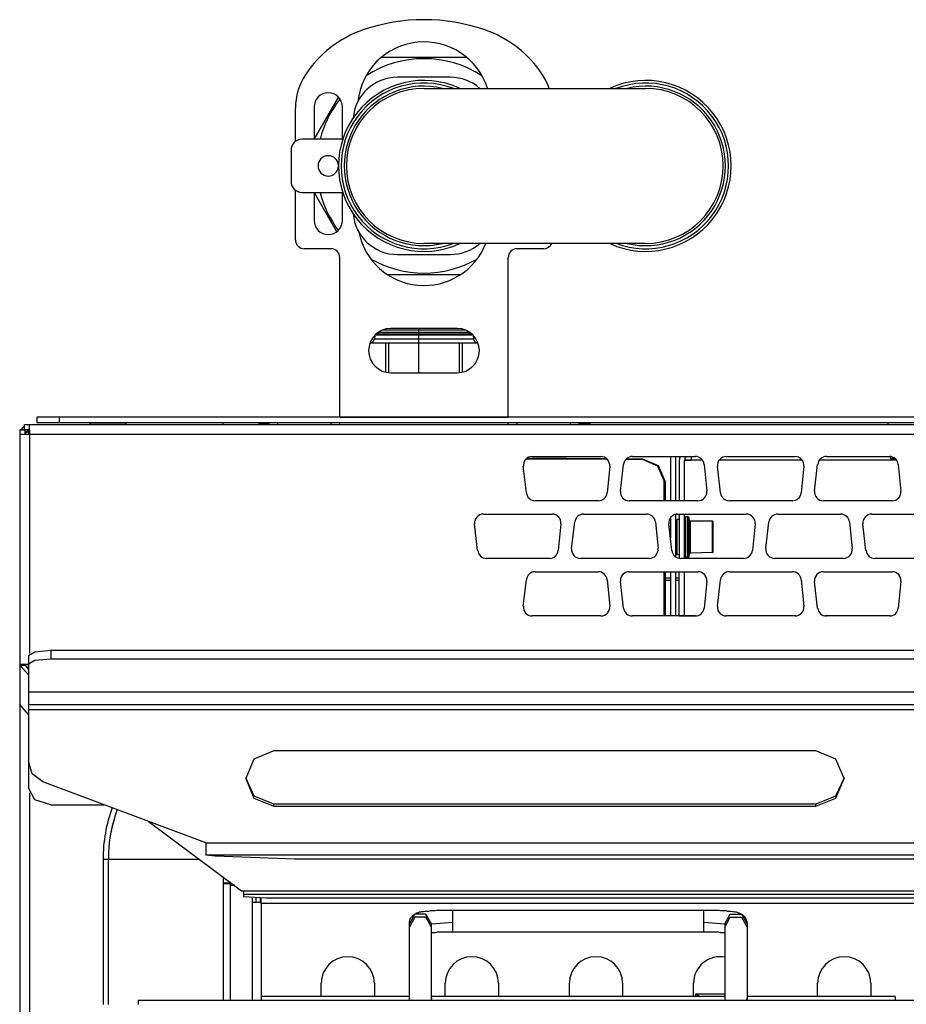
# Model space of a CAD drawing. Extents: x 430 to 854, y 390 to 1623.
# Drawn here: x 430 to 630, y 1401 to 1623 of the extents above; entities that cross this region are included whole.
import ezdxf

# ---------------------------------------------------------------- set-up
doc = ezdxf.new("R2010")
doc.units = 0
doc.layers.get('0').update_dxf_attribs({"color": 1, "linetype": 'CONTINUOUS'})

msp = doc.modelspace()

# ---------------------------------------------------------------- linework, layer by layer
at = {"color": 1, "linetype": 'CONTINUOUS'}
for p, q in [((530.4, 1614.5), (511.2, 1614.5)), ((526.8, 1610), (514.8, 1610)), ((520.8, 1607.5), (570.8, 1607.5)), ((501.5, 1605.6), (496, 1596.1)), ((491.8, 1595.5), (491.8, 1603)), ((496, 1603.3), (496, 1596)), ((502.4, 1596.1), (502.4, 1603.3)), ((502.3, 1596), (493.3, 1596)), ((490.8, 1593.5), (490.8, 1586.5)), ((491.8, 1573.3), (491.8, 1584.5)), ((493.3, 1584), (502.3, 1584)), ((496, 1584), (501.1, 1575.2)), ((496, 1584), (496, 1577.7)), ((502.4, 1577.7), (502.4, 1584)), ((570.8, 1572.5), (520.8, 1572.5)), ((499.8, 1571.3), (493.8, 1571.3)), ((501.8, 1533.3), (501.8, 1569.3)), ((514.8, 1570), (526.8, 1570)), ((539.8, 1533.3), (539.8, 1569.3)), ((547.8, 1571.3), (541.8, 1571.3)), ((512.5, 1565.5), (529.1, 1565.5)), ((509.7, 1551.8), (509.6, 1551)), ((509.7, 1551.9), (531.9, 1551.9)), ((510.9, 1552.5), (510, 1552.1)), ((510, 1552.1), (531.7, 1552.1)), ((510.9, 1552.5), (530.7, 1552.5)), ((511.4, 1553), (530.2, 1553)), ((528.3, 1553.3), (513.3, 1553.3)), ((519.6, 1543.3), (519.6, 1553.3)), ((530.7, 1552.5), (531.6, 1552.1)), ((531.9, 1551.8), (532, 1551)), ((533, 1550), (508.6, 1550)), ((509.6, 1551), (532, 1551)), ((512.1, 1550), (512.1, 1543.5)), ((512.9, 1543.4), (512.9, 1550)), ((528.7, 1550), (528.7, 1543.4)), ((529.5, 1543.5), (529.5, 1550)), ((513.3, 1543.3), (528.3, 1543.3)), ((430.7, 1530.4), (430.7, 1531.6)), ((430.7, 1531.6), (829.6, 1531.6)), ((431.8, 1529.4), (431.8, 1531.6)), ((433.5, 1533.3), (433.5, 1532.1)), ((825.5, 1533.3), (433.5, 1533.3)), ((433.5, 1532.1), (825.5, 1532.1)), ((438.5, 1533.3), (438.5, 1532.1)), ((445.5, 1532), (453.6, 1532)), ((445.5, 1531.6), (445.5, 1532)), ((453.6, 1531.6), (453.6, 1532)), ((475.5, 1531.6), (475.5, 1532.1)), ((483.6, 1531.6), (483.6, 1532.1)), ((485.8, 1531.8), (483.6, 1531.8)), ((485.8, 1532.1), (485.8, 1531.6)), ((487.8, 1531.6), (487.8, 1532.1)), ((499.8, 1532.1), (499.8, 1531.6)), ((501.8, 1533.3), (501.8, 1533.3)), ((501.8, 1533.3), (539.8, 1533.3)), ((501.8, 1531.6), (501.8, 1532.1)), ((539.8, 1533.3), (539.8, 1533.3)), ((539.8, 1531.6), (539.8, 1532.1)), ((541.8, 1531.6), (541.8, 1532.1)), ((553.8, 1532.1), (553.8, 1531.6)), ((555.8, 1531.6), (555.8, 1532.1)), ((558.3, 1531.8), (555.8, 1531.8)), ((558.3, 1531.8), (558.3, 1531.6)), ((625.5, 1531.6), (625.5, 1532.1)), ((429.6, 1530.4), (430.7, 1530.4)), ((429.6, 1530.4), (429.6, 753)), ((431.8, 1529.4), (429.6, 1529.4)), ((431.8, 1530.4), (430.8, 1530.4)), ((430.8, 1529.4), (430.8, 1530.4)), ((431.6, 1530.3), (431.6, 1529.4)), ((431.6, 1529.8), (431.8, 1529.8)), ((431.8, 1530.3), (431.8, 1529.4)), ((431.8, 1530.3), (431.8, 1530.3)), ((431.8, 1529.4), (431.8, 1479.9)), ((827.4, 1529.4), (431.8, 1529.4)), ((562.1, 1523.9), (543.9, 1524)), ((543.9, 1523.9), (562.1, 1523.8)), ((545.2, 1524.4), (560.7, 1524.4)), ((565.1, 1516.6), (565.8, 1522.6)), ((566.3, 1523.8), (570, 1523.8)), ((570.2, 1523.8), (566.4, 1523.9)), ((567.8, 1524.4), (582, 1524.4)), ((570.2, 1523.8), (570, 1523.8)), ((576.4, 1524.4), (576.4, 1514.4)), ((577.6, 1514.4), (577.6, 1524.4)), ((578.4, 1523.5), (578.4, 1514.4)), ((579.6, 1523.6), (581.1, 1523.6)), ((583.6, 1523.6), (579.6, 1523.6)), ((579.6, 1514.4), (579.6, 1523.5)), ((581.1, 1524.4), (581.1, 1523.6)), ((584, 1522.6), (584.6, 1516.6)), ((606.2, 1523.6), (587.4, 1523.6)), ((589, 1524.4), (604.5, 1524.4)), ((608.9, 1516.6), (609.6, 1522.6)), ((627.4, 1523.6), (609.9, 1523.6)), ((611.6, 1524.4), (625.8, 1524.4)), ((626, 1524), (626, 1524.4)), ((626, 1524), (626.9, 1524)), ((626.1, 1523.9), (627.1, 1523.9)), ((627.8, 1522.6), (628.4, 1516.6)), ((543.9, 1516.2), (543.2, 1522.2)), ((562.7, 1522.2), (562.1, 1516.2)), ((587.7, 1516.2), (587, 1522.2)), ((606.5, 1522.2), (605.9, 1516.2)), ((575, 1514.4), (575, 1518.8)), ((575, 1518.8), (575.2, 1518.8)), ((575.2, 1518.8), (575.2, 1514.4)), ((560.1, 1514.4), (545.9, 1514.4)), ((582.6, 1514.4), (567.1, 1514.4)), ((603.9, 1514.4), (589.7, 1514.4)), ((626.4, 1514.4), (610.9, 1514.4)), ((534.2, 1511.4), (549.7, 1511.4)), ((556.8, 1511.4), (571, 1511.4)), ((577.6, 1501.7), (577.6, 1511.4)), ((578, 1511.4), (593.5, 1511.4)), ((578.4, 1511.4), (578.4, 1501.4)), ((579.6, 1501.4), (579.6, 1511.4)), ((600.6, 1511.4), (614.8, 1511.4)), ((621.8, 1511.4), (637.3, 1511.4)), ((532.9, 1503.2), (532.2, 1509.2)), ((551.7, 1509.2), (551.1, 1503.2)), ((554.1, 1503.6), (554.8, 1509.6)), ((573, 1509.6), (573.6, 1503.6)), ((576.7, 1503.2), (576, 1509.2)), ((576.4, 1510.6), (576.4, 1505.9)), ((577.9, 1502.2), (577.9, 1510.2)), ((578.4, 1510.2), (577.9, 1510.2)), ((579.9, 1501.6), (579.9, 1510.8)), ((580.3, 1510.8), (579.9, 1510.8)), ((580.3, 1501.6), (580.3, 1510.8)), ((580.6, 1501.9), (580.6, 1510.5)), ((580.9, 1502.6), (580.9, 1509.8)), ((585.9, 1509.8), (580.9, 1509.8)), ((585.9, 1502.7), (585.9, 1509.8)), ((586, 1502.8), (586, 1509.7)), ((595.5, 1509.2), (594.9, 1503.2)), ((597.9, 1503.6), (598.6, 1509.6)), ((616.8, 1509.6), (617.4, 1503.6)), ((620.5, 1503.2), (619.8, 1509.2)), ((577.6, 1502.8), (577.9, 1502.8)), ((585.9, 1502.7), (580.9, 1502.6)), ((549.1, 1501.4), (534.9, 1501.4)), ((571.6, 1501.4), (556.1, 1501.4)), ((578.4, 1502.2), (577.9, 1502.2)), ((592.9, 1501.4), (578.7, 1501.4)), ((580.3, 1501.6), (579.9, 1501.6)), ((615.4, 1501.4), (599.9, 1501.4)), ((636.7, 1501.4), (622.5, 1501.4)), ((545.9, 1498.4), (560.1, 1498.4)), ((567.1, 1498.4), (582.6, 1498.4)), ((575, 1488.4), (575, 1498.4)), ((575.2, 1498.4), (575.2, 1488.4)), ((576.4, 1498.4), (576.4, 1488.4)), ((577.6, 1488.4), (577.6, 1498.4)), ((578.4, 1488.4), (578.4, 1498.4)), ((579.6, 1488.4), (579.6, 1498.4)), ((589.7, 1498.4), (603.9, 1498.4)), ((610.9, 1498.4), (626.4, 1498.4)), ((543.2, 1490.6), (543.9, 1496.6)), ((562.1, 1496.6), (562.7, 1490.6)), ((565.8, 1490.2), (565.1, 1496.2)), ((575.2, 1497), (576.4, 1497)), ((575.2, 1496.5), (576.4, 1496.5)), ((577.6, 1497), (578.4, 1497)), ((577.6, 1496.5), (578.4, 1496.5)), ((584.6, 1496.2), (584, 1490.2)), ((587, 1490.6), (587.7, 1496.6)), ((605.9, 1496.6), (606.5, 1490.6)), ((609.6, 1490.2), (608.9, 1496.2)), ((628.4, 1496.2), (627.8, 1490.2)), ((560.7, 1488.4), (545.2, 1488.4)), ((582, 1488.4), (567.8, 1488.4)), ((578.4, 1488.4), (582.2, 1488.4)), ((604.7, 1488.4), (588.8, 1488.4)), ((604.5, 1488.4), (589, 1488.4)), ((626, 1488.4), (611.3, 1488.4)), ((625.8, 1488.4), (611.6, 1488.4)), ((436.6, 1480.7), (436.6, 1478.7)), ((436.6, 1480.7), (781.9, 1480.7)), ((431.6, 1479.5), (431.6, 1449.6)), ((436.6, 1478.7), (781.4, 1478.7)), ((429.6, 1477.5), (431.6, 1477.5)), ((429.6, 1477.3), (430.8, 1477.3)), ((430.8, 1477.3), (430.8, 1477.5)), ((431.6, 1471.3), (779.4, 1471.3)), ((779.4, 1471.2), (431.6, 1471.2)), ((431.6, 1468.4), (778.6, 1468.4)), ((778.3, 1467.2), (431.6, 1467.2)), ((609.2, 1458), (486.9, 1458)), ((471.6, 1437.2), (434.8, 1451)), ((431.8, 1448.5), (431.8, 763.5)), ((436.6, 1445.8), (448.6, 1445.8)), ((609.2, 1445.9), (486.9, 1445.9)), ((486.9, 1445.5), (486.9, 1445.9)), ((486.9, 1445.5), (609.2, 1445.5)), ((609.2, 1445.5), (609.2, 1445.9)), ((458.6, 1442.1), (479.6, 1426.4)), ((471.6, 1437.2), (770.3, 1437.2)), ((471.6, 1437.2), (471.6, 1434.4)), ((769.5, 1434.4), (471.6, 1434.4)), ((491.7, 1433.5), (473.7, 1434.2)), ((448.4, 1433.5), (449.6, 1433.5)), ((448.4, 1433.5), (448.4, 1400.7)), ((449.6, 1433.5), (449.6, 1433.5)), ((449.6, 1400.7), (449.6, 1433.5)), ((449.6, 1433.5), (470.2, 1433.5)), ((764.6, 1433.5), (494.6, 1433.5)), ((475.6, 1401.6), (475.6, 1429.5)), ((477.1, 1428.1), (475.6, 1428.1)), ((475.6, 1428), (477.5, 1428)), ((477.1, 1428.4), (477.1, 1401.6)), ((478.1, 1427.6), (477.1, 1427.6)), ((479.6, 1426.4), (480.1, 1426.4)), ((480.1, 1426.4), (480.1, 1425)), ((480.1, 1426.4), (767.4, 1426.4)), ((767.1, 1425.5), (480.1, 1425.5)), ((482.1, 1424.7), (482.1, 1424.7)), ((482.1, 1401.6), (482.1, 1424.7)), ((482.9, 1424.7), (482.9, 1423.7)), ((483.9, 1423.7), (483.9, 1424.7)), ((484.1, 1423.5), (484.1, 1424.7)), ((766.9, 1424.7), (485.1, 1424.7)), ((484.1, 1423.7), (482.1, 1423.7)), ((484.1, 1423.5), (484.1, 1402.5)), ((747.1, 1423.5), (484.1, 1423.5)), ((517.7, 1420.1), (517.8, 1420.2)), ((517.8, 1420.2), (517.9, 1420.4)), ((517.9, 1420.4), (518, 1420.5)), ((518, 1420.5), (518.1, 1420.6)), ((518.1, 1420.6), (518.2, 1420.7)), ((518.2, 1420.7), (518.3, 1420.8)), ((518.3, 1420.8), (518.4, 1420.9)), ((518.4, 1420.9), (518.6, 1421)), ((518.6, 1421), (518.7, 1421.1)), ((518.7, 1421.1), (518.8, 1421.2)), ((518.8, 1421.2), (518.9, 1421.2)), ((518.9, 1421.2), (519, 1421.3)), ((519, 1421.3), (519.1, 1421.3)), ((519.1, 1421.3), (519.2, 1421.4)), ((519.2, 1421.4), (519.3, 1421.4)), ((519.3, 1421.4), (519.4, 1421.5)), ((519.4, 1421.5), (519.6, 1421.5)), ((519.6, 1421.5), (519.8, 1421.6)), ((519.8, 1421.6), (520.1, 1421.6)), ((520.1, 1421.6), (520.3, 1421.7)), ((520.3, 1421.7), (520.7, 1421.7)), ((520.7, 1421.7), (521.1, 1421.8)), ((521.1, 1421.8), (521.5, 1421.8)), ((521.5, 1421.8), (521.9, 1421.8)), ((521.9, 1421.8), (522.3, 1421.9)), ((522.3, 1421.9), (522.8, 1421.9)), ((522.8, 1421.9), (523.3, 1421.9)), ((523.3, 1421.9), (523.7, 1422)), ((523.7, 1422), (524.2, 1422)), ((524.2, 1422), (524.8, 1422)), ((524.8, 1422), (525.3, 1422)), ((525.3, 1422), (525.8, 1422)), ((525.8, 1422), (526.3, 1422)), ((526.3, 1422), (526.8, 1422)), ((526.8, 1422), (527.3, 1422)), ((527.3, 1417), (527.3, 1422)), ((527.3, 1422), (583.9, 1422)), ((583.9, 1417), (583.9, 1422)), ((583.9, 1422), (584.4, 1422)), ((584.4, 1422), (584.9, 1422)), ((584.9, 1422), (585.4, 1422)), ((585.4, 1422), (585.8, 1422)), ((585.8, 1422), (586.3, 1422)), ((586.3, 1422), (586.8, 1422)), ((586.8, 1422), (587.3, 1422)), ((587.3, 1422), (587.7, 1421.9)), ((587.7, 1421.9), (588.1, 1421.9)), ((588.1, 1421.9), (588.6, 1421.9)), ((588.6, 1421.9), (589, 1421.9)), ((589, 1421.9), (589.3, 1421.8)), ((589.3, 1421.8), (589.7, 1421.8)), ((589.7, 1421.8), (590, 1421.8)), ((590, 1421.8), (590.4, 1421.7)), ((590.4, 1421.7), (590.6, 1421.7)), ((590.6, 1421.7), (590.9, 1421.6)), ((590.9, 1421.6), (591.2, 1421.6)), ((591.2, 1421.6), (591.7, 1421.4)), ((591.7, 1421.4), (591.9, 1421.4)), ((591.9, 1421.4), (592.2, 1421.2)), ((592.2, 1421.2), (592.3, 1421.2)), ((592.3, 1421.2), (592.5, 1421.1)), ((592.5, 1421.1), (592.6, 1421)), ((592.6, 1421), (592.7, 1420.9)), ((592.7, 1420.9), (592.8, 1420.8)), ((592.8, 1420.8), (592.9, 1420.7)), ((592.9, 1420.7), (593, 1420.6)), ((593, 1420.6), (593.1, 1420.5)), ((593.1, 1420.5), (593.2, 1420.4)), ((593.2, 1420.4), (593.3, 1420.2)), ((593.3, 1420.2), (593.4, 1420)), ((517.5, 1419.4), (517.6, 1419.6)), ((517.5, 1419.3), (517.5, 1419.4)), ((517.5, 1419.1), (517.5, 1419.3)), ((517.5, 1418.9), (517.5, 1419.1)), ((517.5, 1401.6), (517.5, 1418.9)), ((517.6, 1419.8), (517.7, 1419.9)), ((517.6, 1419.6), (517.6, 1419.8)), ((517.7, 1419.9), (517.7, 1420.1)), ((522.5, 1401.6), (522.5, 1418.9)), ((588.7, 1418.9), (588.7, 1401.6)), ((593.4, 1420), (593.5, 1419.8)), ((593.5, 1419.8), (593.5, 1419.7)), ((593.5, 1419.7), (593.6, 1419.5)), ((593.6, 1419.5), (593.6, 1419.4)), ((593.6, 1419.4), (593.6, 1419.2)), ((593.6, 1419.2), (593.7, 1419)), ((593.7, 1419), (593.7, 1418.9)), ((593.7, 1418.9), (593.7, 1401.6)), ((522.7, 1416.9), (522.5, 1416.9)), ((523.1, 1416.9), (522.7, 1416.9)), ((523.4, 1416.9), (523.1, 1416.9)), ((523.8, 1417), (523.4, 1416.9)), ((524.2, 1417), (523.8, 1417)), ((524.6, 1417), (524.2, 1417)), ((525.1, 1417), (524.6, 1417)), ((525.5, 1417), (525.1, 1417)), ((525.9, 1417), (525.5, 1417)), ((526.4, 1417), (525.9, 1417)), ((526.8, 1417), (526.4, 1417)), ((527.3, 1417), (526.8, 1417)), ((583.9, 1417), (527.3, 1417)), ((584.3, 1417), (583.9, 1417)), ((584.8, 1417), (584.3, 1417)), ((585.2, 1417), (584.8, 1417)), ((585.6, 1417), (585.2, 1417)), ((586, 1417), (585.6, 1417)), ((586.4, 1417), (586, 1417)), ((586.8, 1417), (586.4, 1417)), ((587.3, 1417), (586.8, 1417)), ((587.7, 1416.9), (587.3, 1417)), ((588.1, 1416.9), (587.7, 1416.9)), ((588.5, 1416.9), (588.1, 1416.9)), ((588.7, 1416.9), (588.5, 1416.9)), ((497.6, 1402.5), (497.6, 1405.5)), ((509.6, 1405.5), (509.6, 1402.5)), ((525.6, 1402.5), (525.6, 1405.5)), ((537.6, 1405.5), (537.6, 1402.5)), ((553.6, 1402.5), (553.6, 1405.5)), ((565.6, 1405.5), (565.6, 1402.5)), ((581.6, 1402.5), (581.6, 1405.5)), ((609.6, 1402.5), (609.6, 1405.5)), ((621.6, 1405.5), (621.6, 1402.5)), ((484.1, 1402.5), (484.1, 1401.6)), ((517.5, 1402.5), (484.1, 1402.5)), ((588.7, 1402.5), (522.5, 1402.5)), ((582.1, 1403.1), (588.7, 1403.1)), ((582.1, 1403.1), (583.1, 1402.5)), ((582.1, 1402.5), (582.1, 1403.1)), ((627.1, 1402.5), (593.7, 1402.5)), ((627.1, 1402.5), (627.1, 1401.6)), ((456.3, 1401.6), (456.3, 1400.7)), ((778.3, 1401.6), (456.3, 1401.6))]:
    msp.add_line(p, q, dxfattribs=at)
for points in [[(570, 1523.8), (570, 1523.8), (573.5, 1522.3), (573.5, 1522.3), (575, 1518.8)], [(575.2, 1518.8), (575.2, 1518.8), (573.7, 1522.3), (573.7, 1522.3), (570.2, 1523.8)], [(431.6, 1479.5), (431.6, 1479.5), (433, 1480.3), (433, 1480.3), (436.6, 1480.7)], [(431.6, 1477.6), (431.6, 1477.6), (433, 1478.4), (433, 1478.4), (436.6, 1478.7)], [(431.6, 1475.1), (431.6, 1475.1), (429.6, 1477.3)], [(430.8, 1477.3), (430.8, 1477.3), (431.6, 1476.3)], [(431.6, 1477.2), (431.6, 1477.2), (431.3, 1477.5)], [(431.6, 1466.2), (431.6, 1466.2), (429.6, 1468.4)], [(486.9, 1458), (486.9, 1458), (482.4, 1456.1), (482.4, 1456.1), (480.6, 1451.7)], [(615.6, 1451.7), (615.6, 1451.7), (613.7, 1456.1), (613.7, 1456.1), (609.2, 1458)], [(434.8, 1451), (434.8, 1451), (432.4, 1452.8), (432.4, 1452.8), (431.6, 1455.6)], [(486.9, 1445.9), (486.9, 1445.9), (482.5, 1447.7), (482.5, 1447.7), (480.6, 1451.9)], [(480.6, 1451.7), (480.6, 1451.7), (482.4, 1447.3), (482.4, 1447.3), (486.9, 1445.5)], [(615.6, 1451.9), (615.6, 1451.9), (613.6, 1447.7), (613.6, 1447.7), (609.2, 1445.9)], [(609.2, 1445.5), (609.2, 1445.5), (613.7, 1447.3), (613.7, 1447.3), (615.6, 1451.7)], [(436.6, 1445.8), (436.6, 1445.8), (433, 1446.9), (433, 1446.9), (431.6, 1449.6)], [(473.7, 1434.2), (473.7, 1434.2), (471.6, 1434.4)], [(494.6, 1433.5), (494.6, 1433.5), (491.7, 1433.5)], [(485.1, 1424.7), (485.1, 1424.7), (480.1, 1425)], [(522.5, 1418.9), (522.5, 1418.9), (521.2, 1421.1), (521.2, 1421.1), (518.7, 1421.1), (518.7, 1421.1), (517.5, 1418.9)], [(522.5, 1418.2), (522.5, 1418.2), (521.2, 1420.4), (521.2, 1420.4), (518.7, 1420.4), (518.7, 1420.4), (517.5, 1418.2)], [(588.7, 1418.9), (588.7, 1418.9), (589.9, 1421.1), (589.9, 1421.1), (592.4, 1421.1), (592.4, 1421.1), (593.7, 1418.9)], [(588.7, 1418.2), (588.7, 1418.2), (589.9, 1420.4), (589.9, 1420.4), (592.4, 1420.4), (592.4, 1420.4), (593.7, 1418.2)], [(522.5, 1418.9), (522.5, 1418.9), (527.3, 1419.3)], [(583.9, 1419.3), (583.9, 1419.3), (588.7, 1418.9)], [(517.5, 1401.6), (517.5, 1401.6), (517.5, 1402.1)], [(522.5, 1402.1), (522.5, 1402.1), (522.4, 1401.6)], [(588.7, 1402.1), (588.7, 1402.1), (588.7, 1401.6)], [(593.6, 1401.6), (593.6, 1401.6), (593.7, 1402.1)]]:
    msp.add_lwpolyline(points, dxfattribs=at)
for centre, radius, start, end in [((520.8, 1581), 42, 70.9, 109.1), ((515.4, 1596.6), 25.5, 109.1, 146.8), ((526.2, 1596.6), 25.5, 33.2, 70.9), ((520.8, 1603), 15, 17.5, 174.2), ((520.8, 1590), 24.2, 57.3, 122.7), ((505.6, 1603), 13.8, 146.8, 180), ((520.8, 1590), 19.3, 65.4, 294.6), ((514.8, 1600), 10, 90, 175.7), ((526.8, 1600), 10, 48.6, 90), ((536, 1603), 13.8, 19, 33.2), ((570.8, 1590), 19.3, 245.4, 114.6), ((520.8, 1590), 18.7, 69, 291), ((520.8, 1590), 18, 76.5, 283.5), ((520.8, 1590), 17.5, 90, 270), ((570.8, 1590), 18.7, 249, 111), ((570.8, 1590), 18, 256.5, 103.5), ((570.8, 1590), 17.5, 270, 90), ((499.2, 1603.3), 3.2, 0, 180), ((520.8, 1590), 24.2, 141.5, 165.6), ((493.3, 1593.5), 2.5, 90, 180), ((502.3, 1598.5), 2.5, 270, 274.8), ((499.2, 1590), 2.3, 2.4, 357.6), ((493.3, 1586.5), 2.5, 180, 270), ((520.8, 1590), 24.2, 194.4, 217), ((502.3, 1581.5), 2.5, 85.2, 90), ((514.8, 1580), 10, 184.3, 270), ((499.2, 1577.7), 3.2, 180, 0), ((520.8, 1578), 15, 191.1, 338.5), ((493.8, 1573.3), 2, 180, 270), ((526.8, 1580), 10, 270, 311.4), ((547.8, 1573.3), 2, 270, 336.4), ((499.8, 1569.3), 2, 0, 90), ((541.8, 1569.3), 2, 90, 180), ((520.8, 1590), 24.2, 240.3, 299.7), ((513.3, 1548.3), 5, 90, 270), ((510.8, 1552.8), 0.2, 294.9, 10.3), ((528.3, 1548.3), 5, 270, 90), ((530.8, 1552.8), 0.3, 169.2, 245.1), ((508.6, 1551), 1, 270, 354.6), ((533, 1551), 1, 185.4, 270), ((431.8, 1529.3), 2.2, 178.8, 180), ((431.8, 1529.3), 2.2, 118.8, 152.6), ((431.6, 1528.6), 1.3, 90, 131.8), ((431.8, 1529.3), 1, 90, 179.3), ((545.2, 1522.4), 2, 90, 186.3), ((560.7, 1522.4), 2, 353.7, 90), ((567.8, 1522.4), 2, 90, 173.7), ((581.1, 1523.5), 2.7, 160.8, 180), ((581.1, 1523.5), 1.5, 143.7, 180), ((582, 1522.4), 2, 6.3, 90), ((589, 1522.4), 2, 90, 186.3), ((604.5, 1522.4), 2, 353.7, 90), ((611.6, 1522.4), 2, 90, 173.7), ((625.8, 1522.4), 2, 6.3, 90), ((626.1, 1524), 0.1, 180.5, 270), ((545.9, 1516.4), 2, 186.3, 270), ((560.1, 1516.4), 2, 270, 353.7), ((567.1, 1516.4), 2, 173.7, 270), ((582.6, 1516.4), 2, 270, 6.3), ((589.7, 1516.4), 2, 186.3, 270), ((603.9, 1516.4), 2, 270, 353.7), ((610.9, 1516.4), 2, 173.7, 270), ((626.4, 1516.4), 2, 270, 6.3), ((534.2, 1509.4), 2, 90, 186.3), ((549.7, 1509.4), 2, 353.7, 90), ((556.8, 1509.4), 2, 90, 173.7), ((571, 1509.4), 2, 6.3, 90), ((578, 1509.4), 2, 90, 186.3), ((593.5, 1509.4), 2, 353.7, 90), ((600.6, 1509.4), 2, 90, 173.7), ((614.8, 1509.4), 2, 6.3, 90), ((621.8, 1509.4), 2, 90, 186.3), ((579.9, 1510.5), 0.3, 90, 180), ((580.3, 1510.5), 0.3, 0, 90), ((580.9, 1510.1), 0.3, 180, 269.5), ((585.9, 1509.7), 0.1, 0, 89.5), ((534.9, 1503.4), 2, 186.3, 270), ((549.1, 1503.4), 2, 270, 353.7), ((556.1, 1503.4), 2, 173.7, 270), ((571.6, 1503.4), 2, 270, 6.3), ((578.7, 1503.4), 2, 186.3, 270), ((580.9, 1502.3), 0.3, 90.5, 180), ((585.9, 1502.8), 0.1, 270.5, 0), ((592.9, 1503.4), 2, 270, 353.7), ((599.9, 1503.4), 2, 173.7, 270), ((615.4, 1503.4), 2, 270, 6.3), ((622.5, 1503.4), 2, 186.3, 270), ((579.9, 1501.9), 0.3, 180, 270), ((580.3, 1501.9), 0.3, 270, 0), ((545.9, 1496.4), 2, 90, 173.7), ((560.1, 1496.4), 2, 6.3, 90), ((567.1, 1496.4), 2, 90, 186.3), ((582.6, 1496.4), 2, 353.7, 90), ((589.7, 1496.4), 2, 90, 173.7), ((603.9, 1496.4), 2, 6.3, 90), ((610.9, 1496.4), 2, 90, 186.3), ((626.4, 1496.4), 2, 353.7, 90), ((545.2, 1490.4), 2, 173.7, 270), ((560.7, 1490.4), 2, 270, 6.3), ((567.8, 1490.4), 2, 186.3, 270), ((582, 1490.4), 2, 270, 353.7), ((589, 1490.4), 2, 173.7, 270), ((604.5, 1490.4), 2, 270, 6.3), ((611.6, 1490.4), 2, 186.3, 270), ((625.8, 1490.4), 2, 270, 353.7), ((482.2, 1433.5), 33.8, 159.9, 180), ((482.2, 1433.5), 32.6, 159.8, 180), ((482.2, 1433.5), 32.6, 159.9, 180), ((503.6, 1405.5), 6, 0, 180), ((531.6, 1405.5), 6, 0, 180), ((559.6, 1405.5), 6, 0, 180), ((587.6, 1405.5), 6, 79.4, 180), ((615.6, 1405.5), 6, 0, 180)]:
    msp.add_arc(centre, radius, start, end, dxfattribs=at)

doc.saveas('drawing.dxf')
